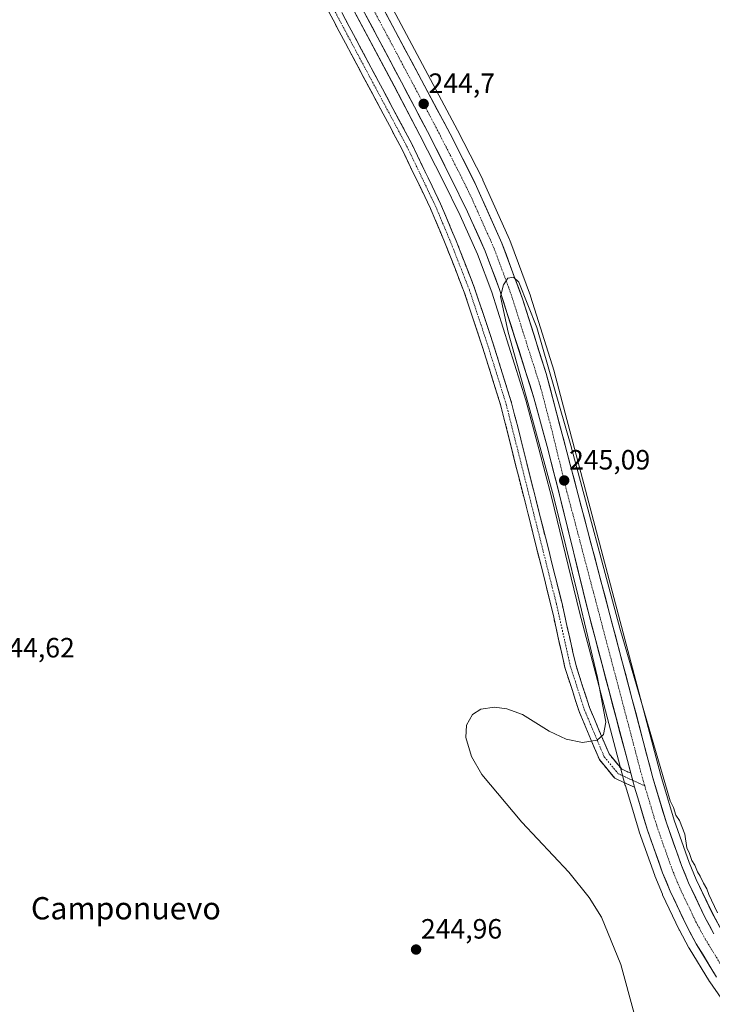
# Model space of a CAD drawing. Units: metres. Extents: x 629488 to 632984, y 4644027 to 4646404.
# Drawn here: x 629887 to 630136, y 4644865 to 4645218 of the extents above; entities that cross this region are included whole.
import ezdxf
from ezdxf.enums import TextEntityAlignment as Align

# ---------------------------------------------------------------- set-up
doc = ezdxf.new("R2010")
doc.units = ezdxf.units.M
doc.header["$MEASUREMENT"] = 0
doc.linetypes.add('TRAZO_Y_PUNTO', pattern=[1, 0.5, -0.25, 0, -0.25])
doc.linetypes.add('TRAZOSX2', pattern=[1.5, 1, -0.5])
for name, color, linetype, lineweight in [('Camino', 19, 'TRAZOSX2', 0), ('Camino Cxs', 19, 'Continuous', 0), ('Camino eje', 19, 'TRAZO_Y_PUNTO', 0), ('Carretera de calzada única', 19, 'Continuous', 13), ('Carretera de calzada única Cxs', 19, 'Continuous', 13), ('Carretera de calzada única eje', 19, 'TRAZO_Y_PUNTO', 0), ('Carátula', 7, 'Continuous', 5), ('Cultivos herbáceos CxS', 92, 'Continuous', 0), ('Curva de nivel normal', 36, 'Continuous', 0), ('Núcleo urbano CxS', 19, 'Continuous', 0), ('Punto de cota en terreno', 7, 'Continuous', 0), ('Rótulo de punto de cota en terreno', 19, 'Continuous', 0), ('Texto cartográfico', 19, 'Continuous', 0)]:
    doc.layers.add(name, color=color, linetype=linetype, lineweight=lineweight)
doc.styles.add('Arial', font='txt', dxfattribs={"height": 0.2})

# ---------------------------------------------------------------- blocks, each defined once
blk = doc.blocks.new('*U150')
at = {"layer": 'Cultivos herbáceos CxS', "color": 92, "linetype": 'Continuous', "lineweight": 0}
for points in [[(630138.7697, 4644891.6193, 245.3131), (630135.6053, 4644897.4503, 245.0886), (630129.8435, 4644909.5767, 245.1562), (630127.3327, 4644915.6631, 245.0176), (630121.9427, 4644930.9019, 245.0576), (630117.1379, 4644946.9145, 244.9782), (630078.8407, 4645091.9161, 244.4316), (630078.8003, 4645092.0553, 244.4286), (630070.2903, 4645118.9453, 244.5844), (630070.2461, 4645119.0745, 244.5829), (630062.8331, 4645139.0729, 244.5252), (630062.7597, 4645139.2527, 244.5205), (630053.2097, 4645160.6527, 244.4344), (630053.1427, 4645160.7927, 244.4283), (630044.0803, 4645178.5667, 244.4146), (630014.1677, 4645234.7207, 244.1755)], [(630002.2819, 4645230.0903, 244.3403), (630021.3077, 4645194.3983, 244.3835), (630030.5755, 4645176.7117, 244.4167), (630038.9255, 4645160.3609, 244.3544), (630044.9725, 4645147.9487, 244.4332), (630051.2249, 4645134.0167, 244.4738), (630056.3447, 4645120.4067, 244.5429), (630068.6599, 4645081.6879, 244.7142), (630073.3289, 4645064.2061, 244.8091), (630077.8009, 4645046.9775, 244.9275), (630087.9227, 4645005.5213, 244.8306), (630104.3395, 4644943.3541, 245.4781), (630104.3675, 4644943.2551, 245.4771), (630105.9271, 4644938.0765, 245.5234), (630109.2967, 4644926.8479, 245.4222), (630109.3417, 4644926.7097, 245.4268), (630114.9063, 4644910.9769, 245.5634), (630114.9561, 4644910.8477, 245.5669), (630117.6661, 4644904.2677, 245.5507), (630117.7307, 4644904.1219, 245.5406), (630123.7307, 4644891.5019, 245.5879), (630123.8025, 4644891.3605, 245.5871), (630127.2225, 4644885.0505, 245.8238), (630127.2621, 4644884.9801, 245.8263), (630127.3013, 4644884.9139, 245.8289), (630134.5913, 4644873.0039, 246.0113), (630134.6779, 4644872.8705, 246.0165), (630138.7479, 4644866.9505, 245.9306)]]:
    blk.add_polyline3d(points, dxfattribs=at)
blk = doc.blocks.new('*U152')
at = {"layer": 'Núcleo urbano CxS', "color": 19, "linetype": 'Continuous', "lineweight": 0}
for points in [[(630138.7479, 4644866.9505, 245.9306), (630134.6779, 4644872.8705, 246.0165), (630134.5913, 4644873.0039, 246.0113), (630127.3013, 4644884.9139, 245.8289), (630127.2621, 4644884.9801, 245.8263), (630127.2225, 4644885.0505, 245.8238), (630123.8025, 4644891.3605, 245.5871), (630123.7307, 4644891.5019, 245.5879), (630117.7307, 4644904.1219, 245.5406), (630117.6661, 4644904.2677, 245.5507), (630114.9561, 4644910.8477, 245.5669), (630114.9063, 4644910.9769, 245.5634), (630109.3417, 4644926.7097, 245.4268), (630109.2967, 4644926.8479, 245.4222), (630105.9271, 4644938.0765, 245.5234), (630104.3675, 4644943.2551, 245.4771), (630104.3395, 4644943.3541, 245.4781), (630087.9227, 4645005.5213, 244.8306), (630077.8009, 4645046.9775, 244.9275), (630073.3289, 4645064.2061, 244.8091), (630068.6599, 4645081.6879, 244.7142), (630056.3447, 4645120.4067, 244.5429), (630051.2249, 4645134.0167, 244.4738), (630044.9725, 4645147.9487, 244.4332), (630038.9255, 4645160.3609, 244.3544), (630030.5755, 4645176.7117, 244.4167), (630021.3077, 4645194.3983, 244.3835), (630002.2819, 4645230.0903, 244.3403)], [(630014.1677, 4645234.7207, 244.1755), (630044.0803, 4645178.5667, 244.4146), (630053.1427, 4645160.7927, 244.4283), (630053.2097, 4645160.6527, 244.4344), (630062.7597, 4645139.2527, 244.5205), (630062.8331, 4645139.0729, 244.5252), (630070.2461, 4645119.0745, 244.5829), (630070.2903, 4645118.9453, 244.5844), (630078.8003, 4645092.0553, 244.4286), (630078.8407, 4645091.9161, 244.4316), (630117.1379, 4644946.9145, 244.9782), (630121.9427, 4644930.9019, 245.0576), (630127.3327, 4644915.6631, 245.0176), (630129.8435, 4644909.5767, 245.1562), (630135.6053, 4644897.4503, 245.0886), (630138.7697, 4644891.6193, 245.3131)]]:
    blk.add_polyline3d(points, dxfattribs=at)
blk = doc.blocks.new('*U161')
at = {"layer": 'Curva de nivel normal', "color": 36, "linetype": 'Continuous', "lineweight": 0}
blk.add_polyline3d([(630137.42, 4644897.61, 245), (630135.37, 4644902.21, 245), (630134.3, 4644904.24, 245), (630133.62, 4644906.2, 245), (630132.38, 4644908.32, 245), (630131.28, 4644910.79, 245), (630130.23, 4644912.4, 245), (630129.27, 4644914.78, 245), (630128.22, 4644916.4, 245), (630127.38, 4644918.89, 245), (630126.48, 4644920.98, 245), (630125.7, 4644925.88, 245), (630123.87, 4644930.71, 245), (630122.54, 4644932.7, 245), (630121.7, 4644935.4, 245), (630120.52, 4644937.8, 245), (630102.39, 4644999.78, 245), (630084.77, 4645065.34, 245), (630072.55, 4645107.72, 245), (630066.07, 4645123.96, 245), (630064.15, 4645125.81, 245), (630062.13, 4645125.46, 245), (630060.65, 4645123.04, 245), (630059.57, 4645118.82, 245), (630062.28, 4645106.03, 245), (630069.37, 4645080.74, 245), (630078.53, 4645047.15, 245), (630087.38, 4645011.34, 245), (630094.39, 4644982.05, 245), (630097.34, 4644966.04, 245), (630096.49, 4644961.66, 245), (630094.18, 4644959.57, 245), (630088.93, 4644958.75, 245), (630083.07, 4644960.01, 245), (630076.98, 4644962.8, 245), (630067.36, 4644968.85, 245), (630061.73, 4644970.81, 245), (630057.32, 4644971.39, 245), (630052.48, 4644970.69, 245), (630049.49, 4644968.86, 245), (630047.28, 4644964.96, 245), (630047.03, 4644960.6, 245), (630049.06, 4644953.75, 245), (630052.77, 4644947.26, 245), (630067.19, 4644930.15, 245), (630084.03, 4644912.26, 245), (630091.35, 4644903.16, 245), (630095.82, 4644896.11, 245), (630102.76, 4644879.11, 245), (630107.52, 4644861.53, 245)], dxfattribs=at)
blk = doc.blocks.new('5PATER')
at = {"layer": 'Carátula', "linetype": 'Continuous', "lineweight": 5}
h = blk.add_hatch(color=250, dxfattribs=at)
edge = h.paths.add_edge_path()
edge.add_ellipse((0, 0.01), major_axis=(-1.33, -1.34), ratio=0.999422, start_angle=0, end_angle=360)

msp = doc.modelspace()

# ---------------------------------------------------------------- linework, layer by layer
at = {"layer": 'Camino', "color": 19, "linetype": 'TRAZOSX2', "lineweight": 0}
for points in [[(630107.67, 4644942.69), (630100.54, 4644945.94), (630095.04, 4644952.61), (630087.74, 4644969.89), (630082.66, 4644985.67), (630077.62, 4645008.22), (630069.42, 4645040.74), (630059.65, 4645079.58), (630053.06, 4645100.68), (630046.46, 4645120.45), (630039.88, 4645137.32), (630034.35, 4645150.48), (630024.07, 4645171.82), (629992.61, 4645230.78)], [(629996.13, 4645232.68), (630027.64, 4645173.63), (630038, 4645152.12), (630043.58, 4645138.82), (630050.23, 4645121.82), (630056.86, 4645101.91), (630063.5, 4645080.67), (630073.3, 4645041.72), (630081.51, 4645009.15), (630086.52, 4644986.72), (630091.5, 4644971.28), (630098.49, 4644954.7), (630103.04, 4644949.2), (630106.29, 4644947.71)]]:
    msp.add_lwpolyline(points, dxfattribs=at)
at = {"layer": 'Camino Cxs', "color": 19, "linetype": 'Continuous', "lineweight": 0}
msp.add_lwpolyline([(630106.29, 4644947.71), (630107.24, 4644944.12), (630107.67, 4644942.69)], dxfattribs=at)
msp.add_polyline3d([(630002.88, 4645220.03, 244.15), (630005.13, 4645215.81, 244.08), (630007.38, 4645211.59, 244.12), (630009.63, 4645207.38, 244.04), (630011.88, 4645203.16, 244.05), (630014.14, 4645198.94, 244.05), (630016.39, 4645194.72, 244.08), (630018.64, 4645190.5, 244.09), (630020.89, 4645186.29, 244.02), (630023.14, 4645182.07, 244.15), (630025.39, 4645177.85, 243.98), (630027.64, 4645173.63, 244.14), (630029.71, 4645169.33, 244.05), (630031.78, 4645165.03, 244.06), (630033.85, 4645160.73, 244.05), (630035.93, 4645156.42, 243.98), (630038, 4645152.12, 244.13), (630039.86, 4645147.69, 243.99), (630041.72, 4645143.25, 244.06), (630043.58, 4645138.82, 244.1), (630045.24, 4645134.57, 244.09), (630046.91, 4645130.32, 244.16), (630048.57, 4645126.07, 244.14), (630050.23, 4645121.82, 243.99), (630051.55, 4645117.83, 244), (630052.88, 4645113.85, 244.16), (630054.21, 4645109.87, 244.07), (630055.54, 4645105.89, 244.02), (630056.86, 4645101.91, 244.11), (630058.19, 4645097.66, 244.16), (630059.52, 4645093.41, 244.09), (630060.85, 4645089.16, 244.06), (630062.17, 4645084.92, 244.21), (630063.5, 4645080.67, 244.2), (630064.59, 4645076.34, 244.11), (630065.68, 4645072.01, 244.09), (630066.77, 4645067.68, 244.24), (630067.86, 4645063.36, 244.28), (630068.95, 4645059.03, 244.2), (630070.04, 4645054.7, 244.18), (630071.12, 4645050.37, 244.11), (630072.21, 4645046.05, 244.2), (630073.3, 4645041.72, 244.26), (630074.48, 4645037.07, 244.18), (630075.65, 4645032.41, 244.14), (630076.82, 4645027.76, 244.29), (630077.99, 4645023.11, 244.36), (630079.17, 4645018.46, 244.29), (630080.34, 4645013.8, 244.22), (630081.51, 4645009.15, 244.23), (630082.51, 4645004.66, 244.32), (630083.52, 4645000.18, 244.26), (630084.52, 4644995.69, 244.22), (630085.52, 4644991.21, 244.22), (630086.52, 4644986.72, 244.28), (630087.77, 4644982.86, 244.33), (630089.01, 4644979, 244.33), (630090.25, 4644975.14, 244.37), (630091.5, 4644971.28, 244.52), (630093.25, 4644967.14, 244.59), (630094.99, 4644962.99, 244.64), (630096.74, 4644958.85, 244.99), (630098.49, 4644954.7, 245.18), (630100.77, 4644951.95, 245.32), (630103.04, 4644949.2, 245.47), (630106.29, 4644947.71, 245.55), (630107.24, 4644944.12, 245.58), (630107.67, 4644942.69, 245.56), (630104.11, 4644944.31, 245.44), (630100.54, 4644945.94, 245.3), (630097.79, 4644949.27, 245.27), (630095.04, 4644952.61, 245.14), (630093.21, 4644956.93, 244.92), (630091.39, 4644961.25, 244.78), (630089.57, 4644965.57, 244.57), (630087.74, 4644969.89, 244.46), (630086.47, 4644973.84, 244.56), (630085.2, 4644977.78, 244.42), (630083.93, 4644981.73, 244.31), (630082.66, 4644985.67, 244.27), (630081.65, 4644990.18, 244.29), (630080.64, 4644994.69, 244.35), (630079.64, 4644999.2, 244.34), (630078.63, 4645003.71, 244.32), (630077.62, 4645008.22, 244.3), (630076.45, 4645012.87, 244.43), (630075.28, 4645017.52, 244.38), (630074.11, 4645022.16, 244.34), (630072.94, 4645026.81, 244.31), (630071.77, 4645031.45, 244.34), (630070.6, 4645036.1, 244.32), (630069.42, 4645040.74, 244.27), (630068.34, 4645045.06, 244.19), (630067.25, 4645049.37, 244.19), (630066.17, 4645053.69, 244.34), (630065.08, 4645058, 244.28), (630063.99, 4645062.32, 244.22), (630062.91, 4645066.64, 244.13), (630061.82, 4645070.95, 244.15), (630060.73, 4645075.27, 244.24), (630059.65, 4645079.58, 244.23), (630058.33, 4645083.8, 244.2), (630057.01, 4645088.02, 244.16), (630055.69, 4645092.24, 244.24), (630054.37, 4645096.46, 244.21), (630053.06, 4645100.68, 244.15), (630051.74, 4645104.63, 244.18), (630050.42, 4645108.59, 244.25), (630049.1, 4645112.54, 244.21), (630047.78, 4645116.5, 244.16), (630046.46, 4645120.45, 244.24), (630044.82, 4645124.67, 244.26), (630043.17, 4645128.89, 244.18), (630041.52, 4645133.1, 244.24), (630039.88, 4645137.32, 244.25), (630038.03, 4645141.7, 244.17), (630036.19, 4645146.09, 244.23), (630034.35, 4645150.48, 244.19), (630032.29, 4645154.75, 244.16), (630030.24, 4645159.02, 244.23), (630028.18, 4645163.28, 244.13), (630026.13, 4645167.55, 244.28), (630024.07, 4645171.82, 244.17), (630021.82, 4645176.04, 244.18), (630019.58, 4645180.25, 244.22), (630017.33, 4645184.46, 244.21), (630015.08, 4645188.67, 244.23), (630012.84, 4645192.88, 244.13), (630010.59, 4645197.09, 244.2), (630008.34, 4645201.3, 244.12), (630006.09, 4645205.51, 244.18), (630003.85, 4645209.72, 244.17), (630001.6, 4645213.94, 244.23), (629999.35, 4645218.15, 244.2), (629997.1, 4645222.36, 244.16)], dxfattribs=at)
at = {"layer": 'Camino eje', "color": 19, "linetype": 'TRAZO_Y_PUNTO', "lineweight": 0}
for points in [[(629994.37, 4645231.73), (630025.86, 4645172.73), (630036.17, 4645151.3), (630041.73, 4645138.07), (630048.35, 4645121.14), (630054.96, 4645101.29), (630061.57, 4645080.12), (630071.36, 4645041.23), (630079.57, 4645008.69), (630084.59, 4644986.2), (630089.62, 4644970.59), (630096.76, 4644953.65), (630101.79, 4644947.57), (630106.95, 4644945.21)], [(630106.95, 4644945.21), (630111.31, 4644943.23)]]:
    msp.add_lwpolyline(points, dxfattribs=at)
at = {"layer": 'Carretera de calzada única', "color": 19, "linetype": 'Continuous', "lineweight": 13}
for points in [[(630106.29, 4644947.71), (630090.83, 4645006.26), (630080.71, 4645047.71), (630076.23, 4645064.97), (630071.54, 4645082.53), (630059.18, 4645121.39), (630054, 4645135.16), (630047.69, 4645149.22), (630041.61, 4645161.7), (630033.24, 4645178.09), (630023.96, 4645195.8), (630004.93, 4645231.5), (629948.82, 4645337.04), (629943.2, 4645349.81), (629938.27, 4645363.47), (629935.09, 4645373.89), (629932.39, 4645384.43), (629931.14, 4645390.44), (629930.23, 4645397.89), (629928.73, 4645427.44), (629927.01, 4645505.8), (629926.61, 4645528.02)], [(630011.52, 4645233.31), (630041.42, 4645177.18), (630050.47, 4645159.43), (630060.02, 4645138.03), (630067.43, 4645118.04), (630075.94, 4645091.15), (630114.25, 4644946.1), (630119.09, 4644929.97), (630124.53, 4644914.59), (630127.1, 4644908.36), (630132.93, 4644896.09), (630136.17, 4644890.12)], [(630137.15, 4644874.57), (630129.86, 4644886.48), (630126.44, 4644892.79), (630120.44, 4644905.41), (630117.73, 4644911.99), (630112.17, 4644927.71), (630108.8, 4644938.94), (630107.67, 4644942.69)]]:
    msp.add_lwpolyline(points, dxfattribs=at)
at = {"layer": 'Carretera de calzada única Cxs', "color": 19, "linetype": 'Continuous', "lineweight": 13}
msp.add_lwpolyline([(630106.29, 4644947.71), (630107.24, 4644944.12), (630107.67, 4644942.69)], dxfattribs=at)
for points in [[(630137.15, 4644874.57, 246), (630134.72, 4644878.54, 245.92), (630132.29, 4644882.51, 245.93), (630129.86, 4644886.48, 245.75), (630128.15, 4644889.64, 245.72), (630126.44, 4644892.79, 245.89), (630124.44, 4644897, 245.63), (630122.44, 4644901.2, 245.64), (630120.44, 4644905.41, 245.69), (630119.09, 4644908.7, 245.59), (630117.73, 4644911.99, 245.58), (630116.34, 4644915.92, 245.69), (630114.95, 4644919.85, 245.61), (630113.56, 4644923.78, 245.53), (630112.17, 4644927.71, 245.64), (630111.05, 4644931.45, 245.64), (630109.92, 4644935.2, 245.51), (630108.8, 4644938.94, 245.49), (630108.02, 4644941.53, 245.53), (630107.67, 4644942.69, 245.55), (630107.24, 4644944.12, 245.58), (630106.29, 4644947.71, 245.55), (630105.98, 4644948.9, 245.53), (630104.72, 4644953.68, 245.41), (630103.45, 4644958.46, 245.14), (630102.19, 4644963.24, 245.05), (630100.93, 4644968.02, 245.12), (630099.67, 4644972.8, 245), (630098.4, 4644977.58, 244.92), (630097.14, 4644982.36, 244.95), (630095.88, 4644987.14, 245.09), (630094.62, 4644991.92, 244.97), (630093.35, 4644996.7, 244.91), (630092.09, 4645001.48, 245), (630090.83, 4645006.26, 245), (630089.71, 4645010.87, 244.95), (630088.58, 4645015.47, 244.93), (630087.46, 4645020.08, 244.88), (630086.33, 4645024.68, 244.96), (630085.21, 4645029.29, 244.99), (630084.08, 4645033.89, 244.89), (630082.96, 4645038.5, 244.92), (630081.83, 4645043.1, 244.98), (630080.71, 4645047.71, 244.93), (630079.59, 4645052.03, 244.83), (630078.47, 4645056.34, 244.8), (630077.35, 4645060.66, 244.86), (630076.23, 4645064.97, 244.93), (630075.06, 4645069.36, 244.81), (630073.89, 4645073.75, 244.71), (630072.71, 4645078.14, 244.85), (630071.54, 4645082.53, 244.92), (630070.17, 4645086.85, 244.76), (630068.79, 4645091.17, 244.64), (630067.42, 4645095.48, 244.65), (630066.05, 4645099.8, 244.73), (630064.67, 4645104.12, 244.63), (630063.3, 4645108.44, 244.54), (630061.93, 4645112.75, 244.62), (630060.55, 4645117.07, 244.61), (630059.18, 4645121.39, 244.59), (630057.45, 4645125.98, 244.59), (630055.73, 4645130.57, 244.6), (630054, 4645135.16, 244.58), (630052.42, 4645138.68, 244.6), (630050.85, 4645142.19, 244.58), (630049.27, 4645145.71, 244.52), (630047.69, 4645149.22, 244.49), (630045.66, 4645153.38, 244.58), (630043.64, 4645157.54, 244.49), (630041.61, 4645161.7, 244.56), (630039.52, 4645165.8, 244.5), (630037.43, 4645169.9, 244.59), (630035.33, 4645173.99, 244.53), (630033.24, 4645178.09, 244.48), (630030.92, 4645182.52, 244.52), (630028.6, 4645186.95, 244.47), (630026.28, 4645191.37, 244.52), (630023.96, 4645195.8, 244.43), (630021.85, 4645199.77, 244.53), (630019.73, 4645203.73, 244.46), (630017.62, 4645207.7, 244.43), (630015.5, 4645211.67, 244.44), (630013.39, 4645215.63, 244.43), (630011.27, 4645219.6, 244.5)], [(630018.42, 4645220.36, 244.45), (630020.72, 4645216.04, 244.5), (630023.02, 4645211.72, 244.48), (630025.32, 4645207.4, 244.41), (630027.62, 4645203.09, 244.51), (630029.92, 4645198.77, 244.48), (630032.22, 4645194.45, 244.56), (630034.52, 4645190.13, 244.49), (630036.82, 4645185.82, 244.59), (630039.12, 4645181.5, 244.54), (630041.42, 4645177.18, 244.64), (630043.68, 4645172.74, 244.59), (630045.95, 4645168.31, 244.73), (630048.21, 4645163.87, 244.67), (630050.47, 4645159.43, 244.68), (630052.38, 4645155.15, 244.73), (630054.29, 4645150.87, 244.68), (630056.2, 4645146.59, 244.81), (630058.11, 4645142.31, 244.77), (630060.02, 4645138.03, 244.84), (630061.5, 4645134.03, 244.99), (630062.98, 4645130.03, 244.82), (630064.47, 4645126.04, 244.76), (630065.95, 4645122.04, 244.87), (630067.43, 4645118.04, 244.87), (630068.85, 4645113.56, 244.79), (630070.27, 4645109.08, 244.9), (630071.69, 4645104.6, 244.96), (630073.1, 4645100.11, 244.8), (630074.52, 4645095.63, 244.71), (630075.94, 4645091.15, 244.76), (630077.18, 4645086.47, 244.84), (630078.41, 4645081.79, 244.8), (630079.65, 4645077.11, 244.78), (630080.88, 4645072.43, 244.89), (630082.12, 4645067.75, 244.97), (630083.35, 4645063.08, 244.84), (630084.59, 4645058.4, 244.71), (630085.83, 4645053.72, 244.9), (630087.06, 4645049.04, 244.95), (630088.3, 4645044.36, 244.93), (630089.53, 4645039.68, 244.91), (630090.77, 4645035, 244.93), (630092.01, 4645030.32, 245.03), (630093.24, 4645025.64, 245.01), (630094.48, 4645020.96, 244.96), (630095.71, 4645016.29, 245.01), (630096.95, 4645011.61, 245.11), (630098.18, 4645006.93, 245.06), (630099.42, 4645002.25, 245.01), (630100.66, 4644997.57, 245.07), (630101.89, 4644992.89, 245.16), (630103.13, 4644988.21, 245.11), (630104.36, 4644983.53, 245.08), (630105.6, 4644978.85, 245.16), (630106.84, 4644974.17, 245.25), (630108.07, 4644969.5, 245.2), (630109.31, 4644964.82, 245.19), (630110.54, 4644960.14, 245.29), (630111.78, 4644955.46, 245.37), (630113.01, 4644950.78, 245.29), (630114.25, 4644946.1, 245.28), (630115.46, 4644942.07, 245.34), (630116.67, 4644938.04, 245.39), (630117.88, 4644934, 245.37), (630119.09, 4644929.97, 245.35), (630120.45, 4644926.13, 245.4), (630121.81, 4644922.28, 245.48), (630123.17, 4644918.44, 245.39), (630124.53, 4644914.59, 245.43), (630125.82, 4644911.48, 245.47), (630127.1, 4644908.36, 245.48), (630129.04, 4644904.27, 245.46), (630130.99, 4644900.18, 245.55), (630132.93, 4644896.09, 245.55), (630134.55, 4644893.11, 245.6), (630136.17, 4644890.12, 245.63)]]:
    msp.add_polyline3d(points, dxfattribs=at)
at = {"layer": 'Carretera de calzada única eje', "color": 19, "linetype": 'TRAZO_Y_PUNTO', "lineweight": 0}
for points in [[(629983.03, 4645279.68), (630023.17, 4645204.34), (630032.69, 4645186.49), (630037.33, 4645177.64), (630041.51, 4645169.44), (630046.04, 4645160.57), (630049.08, 4645154.32), (630053.85, 4645143.62), (630057.01, 4645136.6), (630059.6, 4645129.71), (630063.31, 4645119.71), (630067.56, 4645106.27), (630073.74, 4645086.84), (630076.08, 4645078.06), (630078.32, 4645069.43), (630083.38, 4645048.71), (630102.54, 4644976.18), (630110.74, 4644945.11), (630111.31, 4644943.23)], [(630111.31, 4644943.23), (630113.16, 4644937.04), (630115.63, 4644928.84), (630121.13, 4644913.29), (630122.41, 4644910.17), (630123.77, 4644906.89), (630126.68, 4644900.75), (630129.68, 4644894.44), (630131.39, 4644891.28), (630133.01, 4644888.3), (630140.2, 4644876.55)]]:
    msp.add_lwpolyline(points, dxfattribs=at)
at = {"layer": 'Cultivos herbáceos CxS', "color": 92, "linetype": 'Continuous', "lineweight": 0}
for points in [[(630014.17, 4645234.72, 244.18), (630044.08, 4645178.57, 244.41), (630053.14, 4645160.79, 244.43), (630053.21, 4645160.65, 244.43), (630062.76, 4645139.25, 244.52), (630062.83, 4645139.07, 244.53), (630070.25, 4645119.07, 244.58), (630070.29, 4645118.95, 244.58), (630078.8, 4645092.06, 244.43), (630078.84, 4645091.92, 244.43), (630117.14, 4644946.91, 244.98), (630121.94, 4644930.9, 245.06), (630127.33, 4644915.66, 245.02), (630129.84, 4644909.58, 245.16), (630135.61, 4644897.45, 245.09), (630138.77, 4644891.62, 245.31)], [(630002.28, 4645230.09, 244.34), (630021.31, 4645194.4, 244.38), (630030.58, 4645176.71, 244.42), (630038.93, 4645160.36, 244.35), (630044.97, 4645147.95, 244.43), (630051.22, 4645134.02, 244.47), (630056.34, 4645120.41, 244.54), (630068.66, 4645081.69, 244.71), (630073.33, 4645064.21, 244.81), (630077.8, 4645046.98, 244.93), (630087.92, 4645005.52, 244.83), (630104.34, 4644943.35, 245.48), (630104.37, 4644943.26, 245.48), (630105.93, 4644938.08, 245.52), (630109.3, 4644926.85, 245.42), (630109.34, 4644926.71, 245.43), (630114.91, 4644910.98, 245.56), (630114.96, 4644910.85, 245.57), (630117.67, 4644904.27, 245.55), (630117.73, 4644904.12, 245.54), (630123.73, 4644891.5, 245.59), (630123.8, 4644891.36, 245.59), (630127.22, 4644885.05, 245.82), (630127.26, 4644884.98, 245.83), (630127.3, 4644884.91, 245.83), (630134.59, 4644873, 246.01), (630134.68, 4644872.87, 246.02), (630138.75, 4644866.95, 245.93)]]:
    msp.add_polyline3d(points, dxfattribs=at)
at = {"layer": 'Núcleo urbano CxS', "color": 19, "linetype": 'Continuous', "lineweight": 0}
for points in [[(630014.17, 4645234.72, 244.18), (630044.08, 4645178.57, 244.41), (630053.14, 4645160.79, 244.43), (630053.21, 4645160.65, 244.43), (630062.76, 4645139.25, 244.52), (630062.83, 4645139.07, 244.53), (630070.25, 4645119.07, 244.58), (630070.29, 4645118.95, 244.58), (630078.8, 4645092.06, 244.43), (630078.84, 4645091.92, 244.43), (630117.14, 4644946.91, 244.98), (630121.94, 4644930.9, 245.06), (630127.33, 4644915.66, 245.02), (630129.84, 4644909.58, 245.16), (630135.61, 4644897.45, 245.09), (630138.77, 4644891.62, 245.31)], [(630002.28, 4645230.09, 244.34), (630021.31, 4645194.4, 244.38), (630030.58, 4645176.71, 244.42), (630038.93, 4645160.36, 244.35), (630044.97, 4645147.95, 244.43), (630051.22, 4645134.02, 244.47), (630056.34, 4645120.41, 244.54), (630068.66, 4645081.69, 244.71), (630073.33, 4645064.21, 244.81), (630077.8, 4645046.98, 244.93), (630087.92, 4645005.52, 244.83), (630104.34, 4644943.35, 245.48), (630104.37, 4644943.26, 245.48), (630105.93, 4644938.08, 245.52), (630109.3, 4644926.85, 245.42), (630109.34, 4644926.71, 245.43), (630114.91, 4644910.98, 245.56), (630114.96, 4644910.85, 245.57), (630117.67, 4644904.27, 245.55), (630117.73, 4644904.12, 245.54), (630123.73, 4644891.5, 245.59), (630123.8, 4644891.36, 245.59), (630127.22, 4644885.05, 245.82), (630127.26, 4644884.98, 245.83), (630127.3, 4644884.91, 245.83), (630134.59, 4644873, 246.01), (630134.68, 4644872.87, 246.02), (630138.75, 4644866.95, 245.93)]]:
    msp.add_polyline3d(points, dxfattribs=at)

# ---------------------------------------------------------------- block references
at = {"layer": 'Cultivos herbáceos CxS', "color": 92, "linetype": 'Continuous', "lineweight": 0}
msp.add_blockref('*U150', (0, 0), dxfattribs=at)
at = {"layer": 'Curva de nivel normal', "color": 36, "linetype": 'Continuous', "lineweight": 0}
msp.add_blockref('*U161', (0, 0), dxfattribs=at)
at = {"layer": 'Núcleo urbano CxS', "color": 19, "linetype": 'Continuous', "lineweight": 0}
msp.add_blockref('*U152', (0, 0), dxfattribs=at)
at = {"layer": 'Punto de cota en terreno', "linetype": 'Continuous', "lineweight": 0}
for p in [(630031.92, 4645187.96, 244.7), (630082.39, 4645052.8, 245.09), (630029.18, 4644884.44, 244.96)]:
    msp.add_blockref('5PATER', p, dxfattribs=at)

# ---------------------------------------------------------------- texts
at = {"layer": 'Rótulo de punto de cota en terreno', "color": 19, "linetype": 'Continuous', "lineweight": 0, "style": 'Arial'}
for s, p in [('244,7', (630033.68, 4645189.72)), ('245,09', (630084.15, 4645054.56)), ('244,62', (629877.43, 4644987.1)), ('244,96', (630030.94, 4644886.2))]:
    msp.add_text(s, height=7, dxfattribs=at).set_placement(p, align=Align.BOTTOM_LEFT)
at = {"layer": 'Texto cartográfico', "color": 19, "linetype": 'Continuous', "lineweight": 0, "style": 'Arial'}
msp.add_text('Camponuevo', height=8, dxfattribs=at).set_placement((629924.94, 4644899.27), align=Align.MIDDLE_CENTER)

doc.saveas('drawing.dxf')
